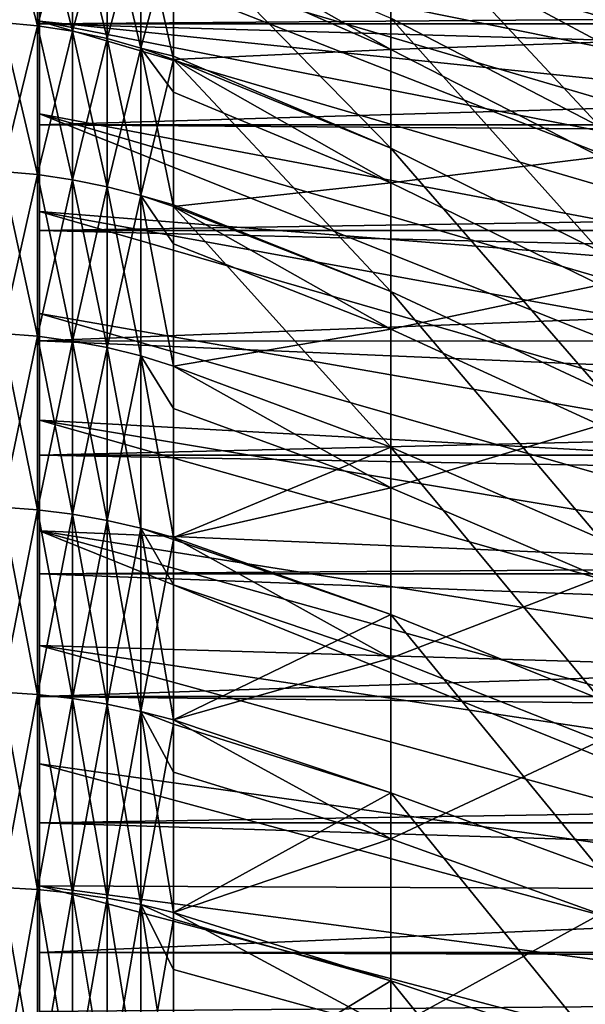
# Model space of a CAD drawing. Extents: x -30 to 96, y -254 to 30.
# Drawn here: x 66 to 70, y 11 to 17 of the extents above; entities that cross this region are included whole.
import ezdxf

# ---------------------------------------------------------------- set-up
doc = ezdxf.new("R2010")
doc.units = 0
doc.header["$MEASUREMENT"] = 0
doc.layers.add('L7', color=7, linetype='Continuous')
doc.layers.add('L8', color=7, linetype='Continuous')

msp = doc.modelspace()

# ---------------------------------------------------------------- linework, layer by layer
at = {"layer": 'L7', "color": 7}
for points in [[(66.06227, 16.80458, 60.42025), (66.06227, 17.6592, 61.65112), (66.2863, 16.78428, 60.43545)], [(66.2863, 16.78428, 60.43545), (66.06227, 17.6592, 61.65112), (66.2863, 17.63786, 61.66484)], [(66.06227, 17.6592, 84.34888), (66.06227, 16.80458, 85.57975), (66.2863, 17.63786, 84.33516)], [(66.06227, 16.80458, 85.57975), (66.2863, 16.78428, 85.56455), (66.2863, 17.63786, 84.33516)], [(66.2863, 16.78428, 60.43545), (66.2863, 17.63786, 61.66484), (66.50779, 16.75056, 60.46069)], [(66.50779, 16.75056, 60.46069), (66.2863, 17.63786, 61.66484), (66.50779, 17.60242, 61.68761)], [(66.2863, 17.63786, 84.33516), (66.2863, 16.78428, 85.56455), (66.50779, 17.60242, 84.31239)], [(66.2863, 16.78428, 85.56455), (66.50779, 16.75056, 85.53931), (66.50779, 17.60242, 84.31239)], [(66.50779, 16.75056, 60.46069), (66.50779, 17.60242, 61.68761), (66.72549, 16.70361, 60.49583)], [(66.50779, 17.60242, 61.68761), (66.72549, 17.55309, 61.71931), (66.72549, 16.70361, 60.49583)], [(66.50779, 17.60242, 84.31239), (66.50779, 16.75056, 85.53931), (66.72549, 17.55309, 84.28069)], [(66.50779, 16.75056, 85.53931), (66.72549, 16.70361, 85.50417), (66.72549, 17.55309, 84.28069)], [(66.72549, 16.70361, 60.49583), (66.72549, 17.55309, 61.71931), (66.93817, 16.64372, 60.54067)], [(66.72549, 17.55309, 61.71931), (66.93817, 17.49015, 61.75976), (66.93817, 16.64372, 60.54067)], [(66.72549, 17.55309, 84.28069), (66.72549, 16.70361, 85.50417), (66.93817, 17.49015, 84.24024)], [(68.51764, 17.5646, 63.48372), (69.83875, 16.84883, 63.87152), (69.83875, 16.14622, 62.67954)], [(68.51764, 17.5646, 63.48372), (69.83875, 16.14622, 62.67954), (68.51764, 16.83214, 62.2411)], [(66.72549, 16.70361, 85.50417), (66.93817, 16.64372, 85.45933), (66.93817, 17.49015, 84.24024)], [(66.93817, 16.64372, 60.54067), (66.93817, 17.49015, 61.75976), (67.14464, 17.41395, 61.80873)], [(66.93817, 17.49015, 84.24024), (66.93817, 16.64372, 85.45933), (67.14464, 16.5712, 85.40505)], [(66.93817, 17.49015, 84.24024), (67.14464, 16.5712, 85.40505), (67.14464, 17.23733, 84.46143)], [(66.93817, 16.64372, 60.54067), (67.14464, 17.41395, 61.80873), (67.14464, 16.59154, 60.62217)], [(68.51764, 16.01193, 61.05458), (67.14464, 16.59154, 60.62217), (67.14464, 17.41395, 61.80873)], [(68.51764, 16.01193, 61.05458), (67.14464, 17.41395, 61.80873), (68.51764, 16.83214, 62.2411)], [(68.51764, 17.38993, 82.83184), (67.14464, 17.41395, 84.19127), (68.51764, 16.63516, 84.06103)], [(67.14464, 17.41395, 84.19127), (67.14464, 17.23733, 84.46143), (68.51764, 16.63516, 84.06103)], [(68.51764, 16.63516, 84.06103), (69.83875, 16.68128, 82.43119), (68.51764, 17.38993, 82.83184)], [(68.51764, 17.38993, 82.83184), (69.83875, 16.68128, 82.43119), (69.83875, 17.31832, 81.20292)], [(68.51764, 16.63516, 84.06103), (67.14464, 17.23733, 84.46143), (67.14464, 16.5712, 85.40505)], [(66.06227, 15.86434, 59.25347), (66.06227, 16.80458, 60.42025), (66.2863, 15.84517, 59.27009)], [(66.2863, 15.84517, 59.27009), (66.06227, 16.80458, 60.42025), (66.2863, 16.78428, 60.43545)], [(66.06227, 16.80458, 85.57975), (66.06227, 15.86434, 86.74653), (66.2863, 16.78428, 85.56455)], [(66.06227, 15.86434, 86.74653), (66.2863, 15.84517, 86.72991), (66.2863, 16.78428, 85.56455)], [(66.2863, 15.84517, 59.27009), (66.2863, 16.78428, 60.43545), (66.50779, 15.81333, 59.29767)], [(66.50779, 15.81333, 59.29767), (66.2863, 16.78428, 60.43545), (66.50779, 16.75056, 60.46069)], [(66.2863, 16.78428, 85.56455), (66.2863, 15.84517, 86.72991), (66.50779, 16.75056, 85.53931)], [(68.51764, 16.83214, 62.2411), (69.83875, 16.14622, 62.67954), (69.83875, 15.35943, 61.54137)], [(68.51764, 16.83214, 62.2411), (69.83875, 15.35943, 61.54137), (68.51764, 16.01193, 61.05458)], [(66.2863, 15.84517, 86.72991), (66.50779, 15.81333, 86.70233), (66.50779, 16.75056, 85.53931)], [(66.50779, 15.81333, 59.29767), (66.50779, 16.75056, 60.46069), (66.72549, 15.76902, 59.33607)], [(66.72549, 15.76902, 59.33607), (66.50779, 16.75056, 60.46069), (66.72549, 16.70361, 60.49583)], [(66.50779, 16.75056, 85.53931), (66.50779, 15.81333, 86.70233), (66.72549, 16.70361, 85.50417)], [(66.50779, 15.81333, 86.70233), (66.72549, 15.76902, 86.66393), (66.72549, 16.70361, 85.50417)], [(66.72549, 15.76902, 59.33607), (66.72549, 16.70361, 60.49583), (66.93817, 15.71247, 59.38506)], [(66.72549, 16.70361, 60.49583), (66.93817, 16.64372, 60.54067), (66.93817, 15.71247, 59.38506)], [(66.72549, 16.70361, 85.50417), (66.72549, 15.76902, 86.66393), (66.93817, 16.64372, 85.45933)], [(68.51764, 16.63516, 84.06103), (69.83875, 15.95726, 83.61028), (69.83875, 16.68128, 82.43119)], [(66.72549, 15.76902, 86.66393), (66.93817, 15.71247, 86.61494), (66.93817, 16.64372, 85.45933)], [(67.14464, 16.36537, 85.67536), (67.14464, 16.5712, 85.40505), (66.93817, 16.64372, 85.45933)], [(67.14464, 16.59154, 60.62217), (67.14464, 16.5712, 60.59495), (66.93817, 16.64372, 60.54067)], [(66.93817, 15.71247, 59.38506), (66.93817, 16.64372, 60.54067), (67.14464, 16.5712, 60.59495)], [(66.93817, 16.64372, 85.45933), (66.93817, 15.71247, 86.61494), (67.14464, 15.64402, 86.55562)], [(66.93817, 16.64372, 85.45933), (67.14464, 15.64402, 86.55562), (67.14464, 16.36537, 85.67536)], [(68.51764, 16.63516, 84.06103), (67.14464, 16.5712, 85.40505), (68.51764, 15.79365, 85.23255)], [(67.14464, 16.5712, 60.59495), (67.14464, 16.59154, 60.62217), (68.51764, 16.01193, 61.05458)], [(68.51764, 15.79365, 85.23255), (69.83875, 15.95726, 83.61028), (68.51764, 16.63516, 84.06103)], [(66.93817, 15.71247, 59.38506), (67.14464, 16.5712, 60.59495), (67.14464, 15.65514, 59.45723)], [(68.51764, 15.10823, 59.93033), (67.14464, 15.65514, 59.45723), (67.14464, 16.5712, 60.59495)], [(68.51764, 15.10823, 59.93033), (67.14464, 16.5712, 60.59495), (68.51764, 16.01193, 61.05458)], [(67.14464, 16.5712, 85.40505), (67.14464, 16.36537, 85.67536), (68.51764, 15.79365, 85.23255)], [(68.51764, 15.79365, 85.23255), (67.14464, 16.36537, 85.67536), (67.14464, 15.64402, 86.55562)], [(68.51764, 16.01193, 61.05458), (69.83875, 15.35943, 61.54137), (69.83875, 14.49256, 60.46294)], [(68.51764, 16.01193, 61.05458), (69.83875, 14.49256, 60.46294), (68.51764, 15.10823, 59.93033)], [(68.51764, 15.79365, 85.23255), (69.83875, 15.15005, 84.73407), (69.83875, 15.95726, 83.61028)], [(66.06227, 14.84325, 58.15675), (66.06227, 15.86434, 59.25347), (66.2863, 14.82531, 58.17469)], [(66.2863, 14.82531, 58.17469), (66.06227, 15.86434, 59.25347), (66.2863, 15.84517, 59.27009)], [(66.06227, 15.86434, 86.74653), (66.06227, 14.84325, 87.84325), (66.2863, 15.84517, 86.72991)], [(66.06227, 14.84325, 87.84325), (66.2863, 14.82531, 87.82531), (66.2863, 15.84517, 86.72991)], [(66.2863, 14.82531, 58.17469), (66.2863, 15.84517, 59.27009), (66.50779, 14.79553, 58.20447)], [(66.50779, 14.79553, 58.20447), (66.2863, 15.84517, 59.27009), (66.50779, 15.81333, 59.29767)], [(66.2863, 15.84517, 86.72991), (66.2863, 14.82531, 87.82531), (66.50779, 15.81333, 86.70233)], [(66.2863, 14.82531, 87.82531), (66.50779, 14.79553, 87.79553), (66.50779, 15.81333, 86.70233)], [(66.50779, 14.79553, 58.20447), (66.50779, 15.81333, 59.29767), (66.72549, 14.75407, 58.24593)], [(66.72549, 14.75407, 58.24593), (66.50779, 15.81333, 59.29767), (66.72549, 15.76902, 59.33607)], [(66.50779, 15.81333, 86.70233), (66.50779, 14.79553, 87.79553), (66.72549, 15.76902, 86.66393)], [(68.51764, 15.79365, 85.23255), (67.14464, 15.64402, 86.55562), (68.51764, 14.86981, 86.3403)], [(68.51764, 14.86981, 86.3403), (69.83875, 15.15005, 84.73407), (68.51764, 15.79365, 85.23255)], [(66.50779, 14.79553, 87.79553), (66.72549, 14.75407, 87.75407), (66.72549, 15.76902, 86.66393)], [(66.72549, 14.75407, 58.24593), (66.72549, 15.76902, 59.33607), (66.93817, 14.70116, 58.29884)], [(66.93817, 14.70116, 58.29884), (66.72549, 15.76902, 59.33607), (66.93817, 15.71247, 59.38506)], [(66.72549, 15.76902, 86.66393), (66.72549, 14.75407, 87.75407), (66.93817, 15.71247, 86.61494)], [(66.72549, 14.75407, 87.75407), (66.93817, 14.70116, 87.70116), (66.93817, 15.71247, 86.61494)], [(67.14464, 15.40808, 86.82321), (67.14464, 15.64402, 86.55562), (66.93817, 15.71247, 86.61494)], [(67.14464, 15.65514, 59.45723), (67.14464, 15.64402, 59.44438), (66.93817, 15.71247, 59.38506)], [(66.93817, 14.70116, 58.29884), (66.93817, 15.71247, 59.38506), (67.14464, 14.63711, 58.36289)], [(67.14464, 14.63711, 58.36289), (66.93817, 15.71247, 59.38506), (67.14464, 15.64402, 59.44438)], [(66.93817, 15.71247, 86.61494), (66.93817, 14.70116, 87.70116), (67.14464, 14.63711, 87.63711)], [(66.93817, 15.71247, 86.61494), (67.14464, 14.63711, 87.63711), (67.14464, 15.40808, 86.82321)], [(67.14464, 15.64402, 59.44438), (67.14464, 15.65514, 59.45723), (68.51764, 15.10823, 59.93033)], [(67.14464, 15.64402, 59.44438), (68.51764, 15.10823, 59.93033), (68.51764, 14.12577, 58.87423)], [(67.14464, 15.64402, 86.55562), (67.14464, 15.40808, 86.82321), (68.51764, 14.86981, 86.3403)], [(68.51764, 14.12577, 58.87423), (67.14464, 14.63711, 58.36289), (67.14464, 15.64402, 59.44438)], [(68.51764, 14.86981, 86.3403), (67.14464, 15.40808, 86.82321), (67.14464, 14.63711, 87.63711)], [(68.51764, 14.86981, 86.3403), (69.83875, 14.26385, 85.79667), (69.83875, 15.15005, 84.73407)], [(68.51764, 15.10823, 59.93033), (69.83875, 14.49256, 60.46294), (69.83875, 13.55013, 59.44987)], [(68.51764, 15.10823, 59.93033), (69.83875, 13.55013, 59.44987), (68.51764, 14.12577, 58.87423)], [(68.51764, 14.86981, 86.3403), (67.14464, 14.63711, 87.63711), (68.51764, 13.86844, 87.3785)], [(68.51764, 13.86844, 87.3785), (69.83875, 14.26385, 85.79667), (68.51764, 14.86981, 86.3403)], [(66.06227, 13.74653, 57.13566), (66.06227, 14.84325, 58.15675), (66.2863, 13.72991, 57.15483)], [(66.2863, 13.72991, 57.15483), (66.06227, 14.84325, 58.15675), (66.2863, 14.82531, 58.17469)], [(66.06227, 14.84325, 87.84325), (66.06227, 13.74653, 88.86434), (66.2863, 14.82531, 87.82531)], [(66.06227, 13.74653, 88.86434), (66.2863, 13.72991, 88.84517), (66.2863, 14.82531, 87.82531)], [(66.2863, 13.72991, 57.15483), (66.2863, 14.82531, 58.17469), (66.50779, 13.70233, 57.18667)], [(66.50779, 13.70233, 57.18667), (66.2863, 14.82531, 58.17469), (66.50779, 14.79553, 58.20447)], [(66.2863, 14.82531, 87.82531), (66.2863, 13.72991, 88.84517), (66.50779, 14.79553, 87.79553)], [(66.2863, 13.72991, 88.84517), (66.50779, 13.70233, 88.81333), (66.50779, 14.79553, 87.79553)], [(66.50779, 13.70233, 57.18667), (66.50779, 14.79553, 58.20447), (66.72549, 13.66393, 57.23098)], [(66.72549, 13.66393, 57.23098), (66.50779, 14.79553, 58.20447), (66.72549, 14.75407, 58.24593)], [(66.50779, 14.79553, 87.79553), (66.50779, 13.70233, 88.81333), (66.72549, 14.75407, 87.75407)], [(66.50779, 13.70233, 88.81333), (66.72549, 13.66393, 88.76902), (66.72549, 14.75407, 87.75407)], [(66.72549, 13.66393, 57.23098), (66.72549, 14.75407, 58.24593), (66.93817, 13.61494, 57.28753)], [(66.93817, 13.61494, 57.28753), (66.72549, 14.75407, 58.24593), (66.93817, 14.70116, 58.29884)], [(66.72549, 14.75407, 87.75407), (66.72549, 13.66393, 88.76902), (66.93817, 14.70116, 87.70116)], [(66.72549, 13.66393, 88.76902), (66.93817, 13.61494, 88.71247), (66.93817, 14.70116, 87.70116)], [(67.14464, 14.37046, 87.89899), (67.14464, 14.63711, 87.63711), (66.93817, 14.70116, 87.70116)], [(66.93817, 13.61494, 57.28753), (66.93817, 14.70116, 58.29884), (67.14464, 13.55562, 57.35598)], [(67.14464, 13.55562, 57.35598), (66.93817, 14.70116, 58.29884), (67.14464, 14.63711, 58.36289)], [(66.93817, 14.70116, 87.70116), (66.93817, 13.61494, 88.71247), (67.14464, 13.55562, 88.64402)], [(66.93817, 14.70116, 87.70116), (67.14464, 13.55562, 88.64402), (67.14464, 14.37046, 87.89899)], [(67.14464, 14.63711, 87.63711), (67.14464, 14.37046, 87.89899), (68.51764, 13.86844, 87.3785)], [(68.51764, 14.12577, 58.87423), (67.14464, 13.55562, 57.35598), (67.14464, 14.63711, 58.36289)], [(68.51764, 13.86844, 87.3785), (67.14464, 14.37046, 87.89899), (67.14464, 13.55562, 88.64402)], [(68.51764, 13.86844, 87.3785), (69.83875, 13.30329, 86.79256), (69.83875, 14.26385, 85.79667)], [(68.51764, 13.06967, 57.89177), (67.14464, 13.55562, 57.35598), (68.51764, 14.12577, 58.87423)], [(68.51764, 14.12577, 58.87423), (69.83875, 13.55013, 59.44987), (69.83875, 12.53706, 58.50744)], [(68.51764, 14.12577, 58.87423), (69.83875, 12.53706, 58.50744), (68.51764, 13.06967, 57.89177)], [(68.51764, 13.86844, 87.3785), (67.14464, 13.55562, 88.64402), (68.51764, 12.79477, 88.34173)], [(68.51764, 12.79477, 88.34173), (69.83875, 13.30329, 86.79256), (68.51764, 13.86844, 87.3785)], [(66.2863, 13.72991, 57.15483), (66.2863, 12.56455, 56.21572), (66.06227, 13.74653, 57.13566)], [(66.06227, 13.74653, 57.13566), (66.2863, 12.56455, 56.21572), (66.06227, 12.57975, 56.19542)], [(66.06227, 13.74653, 88.86434), (66.06227, 12.57975, 89.80458), (66.2863, 13.72991, 88.84517)], [(66.06227, 12.57975, 89.80458), (66.2863, 12.56455, 89.78428), (66.2863, 13.72991, 88.84517)], [(66.50779, 13.70233, 57.18667), (66.50779, 12.53931, 56.24944), (66.2863, 13.72991, 57.15483)], [(66.2863, 13.72991, 57.15483), (66.50779, 12.53931, 56.24944), (66.2863, 12.56455, 56.21572)], [(66.2863, 13.72991, 88.84517), (66.2863, 12.56455, 89.78428), (66.50779, 13.70233, 88.81333)], [(66.2863, 12.56455, 89.78428), (66.50779, 12.53931, 89.75056), (66.50779, 13.70233, 88.81333)], [(66.72549, 13.66393, 57.23098), (66.72549, 12.50417, 56.29639), (66.50779, 13.70233, 57.18667)], [(66.50779, 13.70233, 57.18667), (66.72549, 12.50417, 56.29639), (66.50779, 12.53931, 56.24944)], [(66.50779, 13.70233, 88.81333), (66.50779, 12.53931, 89.75056), (66.72549, 13.66393, 88.76902)], [(66.50779, 12.53931, 89.75056), (66.72549, 12.50417, 89.70361), (66.72549, 13.66393, 88.76902)], [(66.93817, 13.61494, 57.28753), (66.93817, 12.45933, 56.35628), (66.72549, 13.66393, 57.23098)], [(66.72549, 13.66393, 57.23098), (66.93817, 12.45933, 56.35628), (66.72549, 12.50417, 56.29639)], [(66.72549, 13.66393, 88.76902), (66.72549, 12.50417, 89.70361), (66.93817, 13.61494, 88.71247)], [(66.72549, 12.50417, 89.70361), (66.93817, 12.45933, 89.64372), (66.93817, 13.61494, 88.71247)], [(67.14464, 13.25793, 88.89709), (67.14464, 13.55562, 88.64402), (66.93817, 13.61494, 88.71247)], [(67.14464, 13.55562, 57.35598), (67.14464, 13.54277, 57.34486), (66.93817, 13.61494, 57.28753)], [(66.93817, 13.61494, 57.28753), (67.14464, 13.54277, 57.34486), (66.93817, 12.45933, 56.35628)], [(66.93817, 13.61494, 88.71247), (66.93817, 12.45933, 89.64372), (67.14464, 12.40505, 89.5712)], [(66.93817, 13.61494, 88.71247), (67.14464, 12.40505, 89.5712), (67.14464, 13.25793, 88.89709)], [(67.14464, 13.54277, 57.34486), (67.14464, 12.40505, 56.4288), (66.93817, 12.45933, 56.35628)], [(67.14464, 13.55562, 88.64402), (67.14464, 13.25793, 88.89709), (68.51764, 12.79477, 88.34173)], [(68.51764, 13.06967, 57.89177), (67.14464, 13.54277, 57.34486), (67.14464, 13.55562, 57.35598)], [(67.14464, 12.40505, 56.4288), (67.14464, 13.54277, 57.34486), (68.51764, 13.06967, 57.89177)], [(68.51764, 12.79477, 88.34173), (69.83875, 12.27337, 87.71654), (69.83875, 13.30329, 86.79256)], [(68.51764, 12.79477, 88.34173), (67.14464, 13.25793, 88.89709), (67.14464, 12.40505, 89.5712)], [(68.51764, 11.94542, 56.98807), (67.14464, 12.40505, 56.4288), (68.51764, 13.06967, 57.89177)], [(68.51764, 13.06967, 57.89177), (69.83875, 12.53706, 58.50744), (69.83875, 11.45863, 57.64057)], [(68.51764, 13.06967, 57.89177), (69.83875, 11.45863, 57.64057), (68.51764, 11.94542, 56.98807)], [(68.51764, 12.79477, 88.34173), (67.14464, 12.40505, 89.5712), (68.51764, 11.65439, 89.22498)], [(68.51764, 11.65439, 89.22498), (69.83875, 12.27337, 87.71654), (68.51764, 12.79477, 88.34173)], [(66.2863, 12.56455, 56.21572), (66.2863, 11.33516, 55.36214), (66.06227, 12.57975, 56.19542)], [(66.06227, 12.57975, 56.19542), (66.2863, 11.33516, 55.36214), (66.06227, 11.34888, 55.3408)], [(66.06227, 12.57975, 89.80458), (66.06227, 11.34888, 90.6592), (66.2863, 12.56455, 89.78428)], [(66.06227, 11.34888, 90.6592), (66.2863, 11.33516, 90.63786), (66.2863, 12.56455, 89.78428)], [(66.50779, 12.53931, 56.24944), (66.50779, 11.31239, 55.39758), (66.2863, 12.56455, 56.21572)], [(66.2863, 12.56455, 56.21572), (66.50779, 11.31239, 55.39758), (66.2863, 11.33516, 55.36214)], [(66.2863, 12.56455, 89.78428), (66.2863, 11.33516, 90.63786), (66.50779, 12.53931, 89.75056)], [(66.2863, 11.33516, 90.63786), (66.50779, 11.31239, 90.60242), (66.50779, 12.53931, 89.75056)], [(66.72549, 12.50417, 56.29639), (66.72549, 11.28069, 55.44691), (66.50779, 12.53931, 56.24944)], [(66.50779, 12.53931, 56.24944), (66.72549, 11.28069, 55.44691), (66.50779, 11.31239, 55.39758)], [(66.50779, 12.53931, 89.75056), (66.50779, 11.31239, 90.60242), (66.72549, 12.50417, 89.70361)], [(66.50779, 11.31239, 90.60242), (66.72549, 11.28069, 90.55309), (66.72549, 12.50417, 89.70361)], [(66.93817, 12.45933, 56.35628), (66.93817, 11.24024, 55.50985), (66.72549, 12.50417, 56.29639)], [(66.72549, 12.50417, 56.29639), (66.93817, 11.24024, 55.50985), (66.72549, 11.28069, 55.44691)], [(66.72549, 12.50417, 89.70361), (66.72549, 11.28069, 90.55309), (66.93817, 12.45933, 89.64372)], [(66.72549, 11.28069, 90.55309), (66.93817, 11.24024, 90.49015), (66.93817, 12.45933, 89.64372)], [(67.14464, 12.07627, 89.81231), (67.14464, 12.40505, 89.5712), (66.93817, 12.45933, 89.64372)], [(67.14464, 12.40505, 56.4288), (67.14464, 12.37783, 56.40846), (66.93817, 12.45933, 56.35628)], [(66.93817, 12.45933, 56.35628), (67.14464, 12.37783, 56.40846), (66.93817, 11.24024, 55.50985)], [(66.93817, 12.45933, 89.64372), (66.93817, 11.24024, 90.49015), (67.14464, 11.19127, 90.41395)], [(66.93817, 12.45933, 89.64372), (67.14464, 11.19127, 90.41395), (67.14464, 12.07627, 89.81231)], [(67.14464, 12.37783, 56.40846), (67.14464, 11.19127, 55.58605), (66.93817, 11.24024, 55.50985)], [(67.14464, 12.40505, 89.5712), (67.14464, 12.07627, 89.81231), (68.51764, 11.65439, 89.22498)], [(68.51764, 11.94542, 56.98807), (67.14464, 12.37783, 56.40846), (67.14464, 12.40505, 56.4288)], [(67.14464, 11.19127, 55.58605), (67.14464, 12.37783, 56.40846), (68.51764, 11.94542, 56.98807)], [(68.51764, 11.65439, 89.22498), (69.83875, 11.17946, 88.5638), (69.83875, 12.27337, 87.71654)], [(68.51764, 11.65439, 89.22498), (67.14464, 12.07627, 89.81231), (67.14464, 11.19127, 90.41395)], [(68.51764, 10.7589, 56.16786), (67.14464, 11.19127, 55.58605), (68.51764, 11.94542, 56.98807)], [(68.51764, 11.94542, 56.98807), (69.83875, 11.45863, 57.64057), (69.83875, 10.32046, 56.85378)], [(68.51764, 11.94542, 56.98807), (69.83875, 10.32046, 56.85378), (68.51764, 10.7589, 56.16786)], [(68.51764, 11.65439, 89.22498), (67.14464, 11.19127, 90.41395), (68.51764, 10.45325, 90.02364)], [(68.51764, 10.45325, 90.02364), (69.83875, 11.17946, 88.5638), (68.51764, 11.65439, 89.22498)], [(66.2863, 11.33516, 55.36214), (66.2863, 10.04801, 54.59844), (66.06227, 11.34888, 55.3408)], [(66.06227, 11.34888, 55.3408), (66.2863, 10.04801, 54.59844), (66.06227, 10.06017, 54.57618)], [(66.06227, 11.34888, 90.6592), (66.06227, 10.06017, 91.42382), (66.2863, 11.33516, 90.63786)], [(66.06227, 10.06017, 91.42382), (66.2863, 10.04801, 91.40156), (66.2863, 11.33516, 90.63786)], [(66.50779, 11.31239, 55.39758), (66.50779, 10.02782, 54.63541), (66.2863, 11.33516, 55.36214)], [(66.2863, 11.33516, 55.36214), (66.50779, 10.02782, 54.63541), (66.2863, 10.04801, 54.59844)], [(66.2863, 11.33516, 90.63786), (66.2863, 10.04801, 91.40156), (66.50779, 11.31239, 90.60242)], [(66.2863, 10.04801, 91.40156), (66.50779, 10.02782, 91.36459), (66.50779, 11.31239, 90.60242)], [(66.72549, 11.28069, 55.44691), (66.72549, 9.999723, 54.68687), (66.50779, 11.31239, 55.39758)], [(66.50779, 11.31239, 55.39758), (66.72549, 9.999723, 54.68687), (66.50779, 10.02782, 54.63541)], [(66.50779, 11.31239, 90.60242), (66.50779, 10.02782, 91.36459), (66.72549, 11.28069, 90.55309)], [(66.50779, 10.02782, 91.36459), (66.72549, 9.999723, 91.31313), (66.72549, 11.28069, 90.55309)], [(66.93817, 11.24024, 55.50985), (66.93817, 9.963865, 54.75254), (66.72549, 11.28069, 55.44691)], [(66.72549, 11.28069, 55.44691), (66.93817, 9.963865, 54.75254), (66.72549, 9.999723, 54.68687)], [(66.72549, 11.28069, 90.55309), (66.72549, 9.999723, 91.31313), (66.93817, 11.24024, 90.49015)], [(66.72549, 9.999723, 91.31313), (66.93817, 9.963865, 91.24746), (66.93817, 11.24024, 90.49015)], [(67.14464, 10.83165, 90.63988), (67.14464, 11.19127, 90.41395), (66.93817, 11.24024, 90.49015)], [(67.14464, 11.19127, 55.58605), (67.14464, 11.14836, 55.55855), (66.93817, 11.24024, 55.50985)], [(66.93817, 11.24024, 55.50985), (67.14464, 11.14836, 55.55855), (66.93817, 9.963865, 54.75254)], [(66.93817, 11.24024, 90.49015), (66.93817, 9.963865, 91.24746), (67.14464, 9.920454, 91.16795)], [(66.93817, 11.24024, 90.49015), (67.14464, 9.920454, 91.16795), (67.14464, 10.83165, 90.63988)], [(67.14464, 11.19127, 90.41395), (67.14464, 10.83165, 90.63988), (68.51764, 10.45325, 90.02364)], [(68.51764, 10.7589, 56.16786), (67.14464, 11.14836, 55.55855), (67.14464, 11.19127, 55.58605)], [(67.14464, 11.14836, 55.55855), (67.14464, 9.920454, 54.83205), (66.93817, 9.963865, 54.75254)], [(67.14464, 9.920454, 54.83205), (67.14464, 11.14836, 55.55855), (68.51764, 10.7589, 56.16786)], [(68.51764, 10.45325, 90.02364), (69.83875, 10.02727, 89.32991), (69.83875, 11.17946, 88.5638)], [(68.51764, 10.45325, 90.02364), (67.14464, 10.83165, 90.63988), (67.14464, 9.920454, 91.16795)], [(68.51764, 9.516281, 55.4354), (67.14464, 9.920454, 54.83205), (68.51764, 10.7589, 56.16786)], [(68.51764, 10.7589, 56.16786), (69.83875, 10.32046, 56.85378), (69.83875, 9.128484, 56.15117)], [(68.51764, 10.7589, 56.16786), (69.83875, 9.128484, 56.15117), (68.51764, 9.516281, 55.4354)]]:
    msp.add_3dface(points, dxfattribs=at)
at = {"layer": 'L8', "color": 7}
for points in [[(66.3, 17.36694, 60.49602), (66.3, 18.51575, 60.84313), (66.3, 16.22774, 59.04936)], [(66.3, 16.22774, 59.04936), (66.3, 18.51575, 60.84313), (66.3, 17.40214, 59.29643)], [(66.3, 17.36694, 60.49602), (71.91509, 16.71851, 62.02314), (66.3, 18.37755, 62.03525)], [(66.3, 18.37755, 62.03525), (71.91509, 16.71851, 62.02314), (71.91509, 17.17528, 62.75257)], [(66.3, 16.81291, 86.23957), (66.3, 17.97559, 85.9422), (66.3, 17.8888, 84.74524)], [(66.3, 16.81291, 86.23957), (66.3, 16.79647, 87.43956), (66.3, 17.97559, 85.9422)], [(66.3, 16.79647, 87.43956), (95.80914, 17.02553, 87.16876), (66.3, 17.97559, 85.9422)], [(71.91509, 17.17528, 83.24743), (71.91509, 16.71851, 83.97686), (66.3, 17.8888, 84.74524)], [(66.3, 17.8888, 84.74524), (71.91509, 16.71851, 83.97686), (71.91509, 16.23078, 84.68596)], [(66.3, 17.8888, 84.74524), (71.91509, 16.23078, 84.68596), (66.3, 16.81291, 86.23957)], [(66.3, 16.22774, 59.04936), (66.3, 17.40214, 59.29643), (66.3, 14.96841, 57.70599)], [(66.3, 14.96841, 57.70599), (66.3, 17.40214, 59.29643), (66.3, 16.1597, 57.85119)], [(66.3, 17.40214, 59.29643), (95.80914, 17.02553, 58.83124), (66.3, 16.1597, 57.85119)], [(66.3, 16.22774, 59.04936), (71.91509, 15.16612, 59.96202), (66.3, 17.36694, 60.49602)], [(66.3, 17.36694, 60.49602), (71.91509, 15.16612, 59.96202), (71.91509, 15.713, 60.62657)], [(71.91509, 15.713, 60.62657), (71.91509, 16.23078, 61.31404), (66.3, 17.36694, 60.49602)], [(66.3, 17.36694, 60.49602), (71.91509, 16.23078, 61.31404), (71.91509, 16.71851, 62.02314)], [(66.3, 16.79647, 87.43956), (95.80914, 16.79647, 87.43956), (95.80914, 17.02553, 87.16876)], [(95.80914, 17.02553, 58.83124), (95.80914, 16.1597, 57.85119), (66.3, 16.1597, 57.85119)], [(66.3, 15.61253, 87.63588), (66.3, 15.493, 88.83002), (66.3, 16.81291, 86.23957)], [(66.3, 16.81291, 86.23957), (66.3, 15.493, 88.83002), (66.3, 16.79647, 87.43956)], [(71.91509, 16.23078, 84.68596), (71.91509, 15.713, 85.37343), (66.3, 16.81291, 86.23957)], [(66.3, 16.81291, 86.23957), (71.91509, 15.713, 85.37343), (71.91509, 15.16612, 86.03798)], [(66.3, 16.81291, 86.23957), (71.91509, 15.16612, 86.03798), (66.3, 15.61253, 87.63588)], [(66.3, 15.493, 88.83002), (95.80914, 15.94586, 88.37374), (66.3, 16.79647, 87.43956)], [(95.80914, 15.94586, 88.37374), (95.80914, 16.79647, 87.43956), (66.3, 16.79647, 87.43956)], [(66.3, 14.96841, 57.70599), (71.91509, 13.98917, 58.70653), (66.3, 16.22774, 59.04936)], [(71.91509, 13.98917, 58.70653), (71.91509, 14.59115, 59.32161), (66.3, 16.22774, 59.04936)], [(66.3, 16.22774, 59.04936), (71.91509, 14.59115, 59.32161), (71.91509, 15.16612, 59.96202)], [(66.3, 14.96841, 57.70599), (66.3, 16.1597, 57.85119), (66.3, 13.59825, 56.47585)], [(66.3, 13.59825, 56.47585), (66.3, 16.1597, 57.85119), (66.3, 14.79761, 56.5181)], [(66.3, 16.1597, 57.85119), (95.80914, 16.1597, 57.85119), (95.80914, 15.94586, 57.62626)], [(66.3, 16.1597, 57.85119), (95.80914, 15.94586, 57.62626), (66.3, 14.79761, 56.5181)], [(66.3, 15.493, 88.83002), (95.80914, 15.493, 88.83002), (95.80914, 15.94586, 88.37374)], [(95.80914, 15.94586, 57.62626), (95.80914, 14.78111, 56.5033), (66.3, 14.79761, 56.5181)], [(66.3, 14.29657, 88.92382), (66.3, 14.07483, 90.10327), (66.3, 15.61253, 87.63588)], [(66.3, 15.61253, 87.63588), (66.3, 14.07483, 90.10327), (66.3, 15.493, 88.83002)], [(71.91509, 15.16612, 86.03798), (71.91509, 14.59115, 86.67839), (66.3, 15.61253, 87.63588)], [(66.3, 15.61253, 87.63588), (71.91509, 14.59115, 86.67839), (71.91509, 13.98917, 87.29347)], [(66.3, 15.61253, 87.63588), (71.91509, 13.98917, 87.29347), (66.3, 14.29657, 88.92382)], [(66.3, 14.07483, 90.10327), (95.80914, 14.78111, 89.4967), (66.3, 15.493, 88.83002)], [(95.80914, 14.78111, 89.4967), (95.80914, 15.493, 88.83002), (66.3, 15.493, 88.83002)], [(66.3, 13.59825, 56.47585), (71.91509, 13.36128, 58.11792), (66.3, 14.96841, 57.70599)], [(66.3, 14.96841, 57.70599), (71.91509, 13.36128, 58.11792), (71.91509, 13.98917, 58.70653)], [(66.3, 13.59825, 56.47585), (66.3, 14.79761, 56.5181), (66.3, 12.12742, 55.36805)], [(66.3, 12.12742, 55.36805), (66.3, 14.79761, 56.5181), (66.3, 13.32597, 55.30704)], [(66.3, 14.79761, 56.5181), (95.80914, 14.78111, 56.5033), (95.80914, 13.5375, 55.46835)], [(66.3, 14.79761, 56.5181), (95.80914, 13.5375, 55.46835), (66.3, 13.32597, 55.30704)], [(66.3, 14.07483, 90.10327), (95.80914, 14.07483, 90.10327), (95.80914, 14.78111, 89.4967)], [(66.3, 12.87476, 90.09388), (66.3, 12.55244, 91.2499), (66.3, 14.29657, 88.92382)], [(66.3, 14.29657, 88.92382), (66.3, 12.55244, 91.2499), (66.3, 14.07483, 90.10327)], [(71.91509, 13.98917, 87.29347), (71.91509, 13.36128, 87.88208), (66.3, 14.29657, 88.92382)], [(66.3, 14.29657, 88.92382), (71.91509, 13.36128, 87.88208), (71.91509, 12.70865, 88.44313)], [(66.3, 14.29657, 88.92382), (71.91509, 12.70865, 88.44313), (66.3, 12.87476, 90.09388)], [(66.3, 12.55244, 91.2499), (95.80914, 13.5375, 90.53165), (66.3, 14.07483, 90.10327)], [(95.80914, 13.5375, 90.53165), (95.80914, 14.07483, 90.10327), (66.3, 14.07483, 90.10327)], [(66.3, 12.12742, 55.36805), (71.91509, 11.33404, 56.52154), (66.3, 13.59825, 56.47585)], [(66.3, 13.59825, 56.47585), (71.91509, 11.33404, 56.52154), (71.91509, 12.03248, 57.02441)], [(71.91509, 12.03248, 57.02441), (71.91509, 12.70865, 57.55687), (66.3, 13.59825, 56.47585)], [(66.3, 13.59825, 56.47585), (71.91509, 12.70865, 57.55687), (71.91509, 13.36128, 58.11792)], [(66.3, 12.55244, 91.2499), (95.80914, 12.55244, 91.2499), (95.80914, 13.5375, 90.53165)], [(95.80914, 13.5375, 55.46835), (95.80914, 13.32597, 55.30704), (66.3, 13.32597, 55.30704)], [(66.3, 12.12742, 55.36805), (66.3, 13.32597, 55.30704), (66.3, 10.5668, 54.39079)], [(66.3, 10.5668, 54.39079), (66.3, 13.32597, 55.30704), (66.3, 11.75567, 54.22697)], [(66.3, 13.32597, 55.30704), (95.80914, 13.32597, 55.30704), (95.80914, 12.22166, 54.52695)], [(66.3, 13.32597, 55.30704), (95.80914, 12.22166, 54.52695), (66.3, 11.75567, 54.22697)], [(66.3, 11.35762, 91.13737), (66.3, 10.93713, 92.2614), (66.3, 12.87476, 90.09388)], [(66.3, 12.87476, 90.09388), (66.3, 10.93713, 92.2614), (66.3, 12.55244, 91.2499)], [(71.91509, 12.70865, 88.44313), (71.91509, 12.03248, 88.97559), (66.3, 12.87476, 90.09388)], [(66.3, 12.87476, 90.09388), (71.91509, 12.03248, 88.97559), (71.91509, 11.33404, 89.47846)], [(66.3, 12.87476, 90.09388), (71.91509, 11.33404, 89.47846), (66.3, 11.35762, 91.13737)], [(66.3, 10.93713, 92.2614), (95.80914, 12.22166, 91.47305), (66.3, 12.55244, 91.2499)], [(95.80914, 12.22166, 91.47305), (95.80914, 12.55244, 91.2499), (66.3, 12.55244, 91.2499)], [(66.3, 10.93713, 92.2614), (95.80914, 10.93713, 92.2614), (95.80914, 12.22166, 91.47305)], [(95.80914, 12.22166, 54.52695), (95.80914, 11.75567, 54.22697), (66.3, 11.75567, 54.22697)], [(66.3, 10.5668, 54.39079), (71.91509, 10.6146, 56.04918), (66.3, 12.12742, 55.36805)], [(66.3, 12.12742, 55.36805), (71.91509, 10.6146, 56.04918), (71.91509, 11.33404, 56.52154)], [(66.3, 10.5668, 54.39079), (66.3, 11.75567, 54.22697), (66.3, 8.927943, 53.5513)], [(66.3, 8.927943, 53.5513), (66.3, 11.75567, 54.22697), (66.3, 10.09833, 53.28589)], [(66.3, 11.75567, 54.22697), (95.80914, 11.75567, 54.22697), (95.80914, 10.84061, 53.68411)], [(66.3, 11.75567, 54.22697), (95.80914, 10.84061, 53.68411), (66.3, 10.09833, 53.28589)], [(66.3, 9.756403, 92.04659), (66.3, 9.240839, 93.13031), (66.3, 11.35762, 91.13737)], [(66.3, 11.35762, 91.13737), (66.3, 9.240839, 93.13031), (66.3, 10.93713, 92.2614)], [(71.91509, 11.33404, 89.47846), (71.91509, 10.6146, 89.95082), (66.3, 11.35762, 91.13737)], [(66.3, 11.35762, 91.13737), (71.91509, 10.6146, 89.95082), (71.91509, 9.875511, 90.39179)], [(66.3, 11.35762, 91.13737), (71.91509, 9.875511, 90.39179), (66.3, 9.756403, 92.04659)], [(66.3, 9.240839, 93.13031), (95.80914, 10.84061, 92.31589), (66.3, 10.93713, 92.2614)], [(95.80914, 10.84061, 92.31589), (95.80914, 10.93713, 92.2614), (66.3, 10.93713, 92.2614)], [(66.3, 9.240839, 93.13031), (95.80914, 9.401716, 93.05568), (95.80914, 10.84061, 92.31589)], [(95.80914, 10.84061, 53.68411), (95.80914, 10.09833, 53.28589), (66.3, 10.09833, 53.28589)], [(66.3, 10.5668, 54.39079), (71.91509, 9.875511, 55.60821), (71.91509, 10.6146, 56.04918)]]:
    msp.add_3dface(points, dxfattribs=at)

doc.saveas('drawing.dxf')
